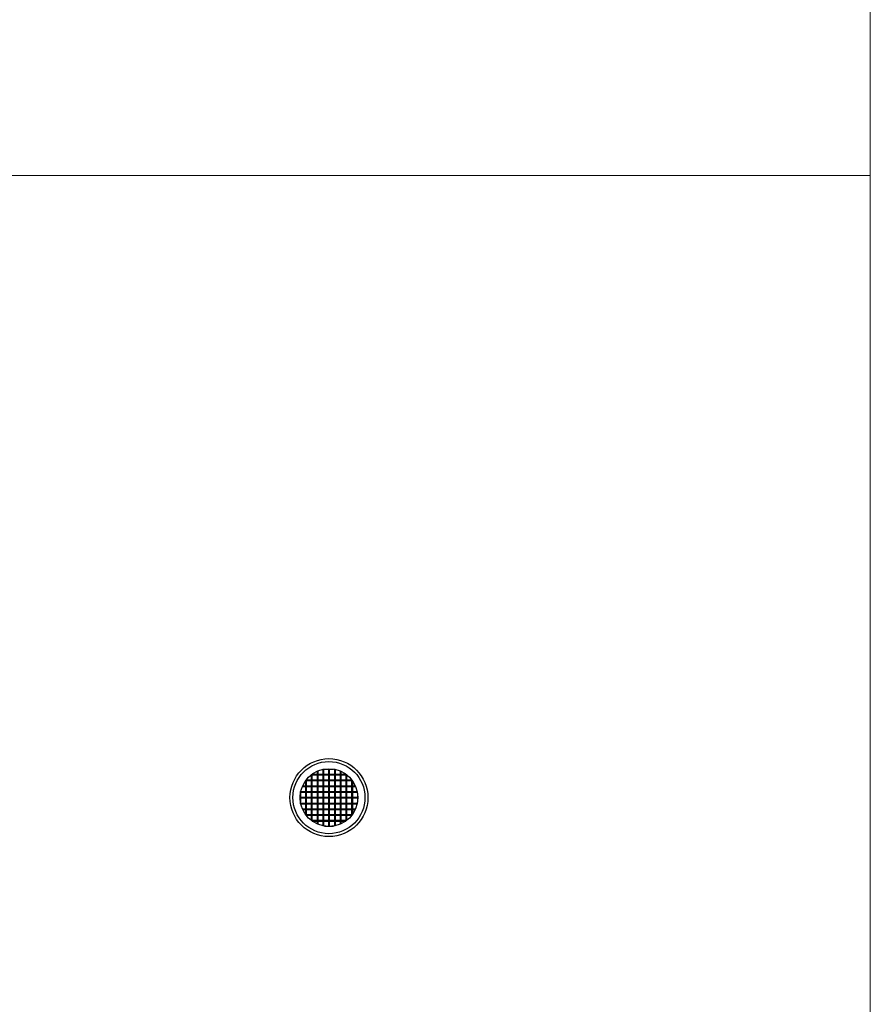
# Model space of a CAD drawing. Units: inches. Extents: x 319 to 161454, y 5 to 177294.
# Drawn here: x 21165 to 22344, y 9093 to 10457 of the extents above; entities that cross this region are included whole.
import ezdxf

# ---------------------------------------------------------------- set-up
doc = ezdxf.new("R2010")
doc.units = ezdxf.units.IN
doc.header["$MEASUREMENT"] = 0
for name, color, linetype, lineweight in [('Dimension (ISO)', 7, 'Continuous', 25), ('Z-BORDER ONTOP', 7, 'Continuous', 25), ('Z-PART ONTOP', 3, 'Continuous', 25)]:
    doc.layers.add(name, color=color, linetype=linetype, lineweight=lineweight)

# ---------------------------------------------------------------- blocks, each defined once
blk = doc.blocks.new('*U2511')
at = {"layer": 'Z-BORDER ONTOP', "lineweight": 5}
blk.add_line((4469.6, 0.3), (-4469.6, -0.3), dxfattribs=at)
blk = doc.blocks.new('*U2512')
at = {"layer": 'Z-PART ONTOP', "color": 0, "linetype": 'ByBlock', "lineweight": -2, "transparency": 16777216}
blk.add_blockref('*U2511', (0, -4927), dxfattribs=at)
blk = doc.blocks.new('MEMAG 10 Top')
at = {"layer": 'Dimension (ISO)', "color": 3}
for p, q in [((14868.3, -136269.7), (14868.3, -136342.6)), ((14869.3, -136269.3), (14869.3, -136343)), ((14876.3, -136267), (14876.3, -136345.2)), ((14877.3, -136266.8), (14877.3, -136345.4)), ((14878.5, -136266.6), (14891.1, -136266.6)), ((14884.3, -136266.1), (14884.3, -136346.1)), ((14885.3, -136266.1), (14885.3, -136346.1)), ((14892.3, -136266.8), (14892.3, -136345.4)), ((14893.3, -136267), (14893.3, -136345.2)), ((14900.3, -136269.3), (14900.3, -136343)), ((14901.3, -136269.7), (14901.3, -136342.6)), ((14852.3, -136282.8), (14852.3, -136329.4)), ((14852.5, -136282.6), (14917.2, -136282.6)), ((14853.2, -136281.6), (14916.5, -136281.6)), ((14853.3, -136281.5), (14853.3, -136330.8)), ((14860.2, -136274.6), (14909.5, -136274.6)), ((14860.3, -136274.5), (14860.3, -136337.7)), ((14861.3, -136273.8), (14861.3, -136338.5)), ((14861.5, -136273.6), (14908.2, -136273.6)), ((14908.3, -136273.8), (14908.3, -136338.5)), ((14909.3, -136274.5), (14909.3, -136337.7)), ((14916.3, -136281.5), (14916.3, -136330.8)), ((14917.3, -136282.8), (14917.3, -136329.4)), ((14845.5, -136298.6), (14924.1, -136298.6)), ((14845.8, -136297.6), (14923.9, -136297.6)), ((14848, -136290.6), (14921.7, -136290.6)), ((14848.4, -136289.6), (14921.3, -136289.6)), ((14844.8, -136305.6), (14924.8, -136305.6)), ((14844.8, -136306.6), (14924.8, -136306.6)), ((14845.3, -136299.8), (14845.3, -136312.4)), ((14924.3, -136299.8), (14924.3, -136312.4)), ((14845.5, -136313.6), (14924.1, -136313.6)), ((14845.8, -136314.6), (14923.9, -136314.6)), ((14848, -136321.6), (14921.7, -136321.6)), ((14848.4, -136322.6), (14921.3, -136322.6)), ((14852.5, -136329.6), (14917.2, -136329.6)), ((14853.2, -136330.6), (14916.5, -136330.6)), ((14860.2, -136337.6), (14909.5, -136337.6)), ((14861.5, -136338.6), (14908.2, -136338.6)), ((14878.5, -136345.6), (14891.1, -136345.6))]:
    blk.add_line(p, q, dxfattribs=at)
at = {"layer": 'Dimension (ISO)', "color": 1}
for p, q in [((14884.8, -136266.1), (14884.8, -136346.1)), ((14844.8, -136306.1), (14924.8, -136306.1))]:
    blk.add_line(p, q, dxfattribs=at)
at = {"layer": 'Dimension (ISO)', "color": 3}
for radius in [54, 50, 40]:
    blk.add_circle((14884.8, -136306.1), radius, dxfattribs=at)

msp = doc.modelspace()

# ---------------------------------------------------------------- linework, layer by layer
at = {"layer": 'Z-BORDER ONTOP', "lineweight": 5}
msp.add_line((22341.99049, 38077.14625), (22344.34767, 5314.44333), dxfattribs=at)

# ---------------------------------------------------------------- block references
at = {"color": 3}
msp.add_blockref('MEMAG 10 Top', (6709.0434, 145685.42642), dxfattribs=at)
at = {"layer": 'Z-PART ONTOP', "xscale": -1, "rotation": 180.0082445222312}
msp.add_blockref('*U2512', (17874.87696, 5314.1196), dxfattribs=at)

doc.saveas('drawing.dxf')
